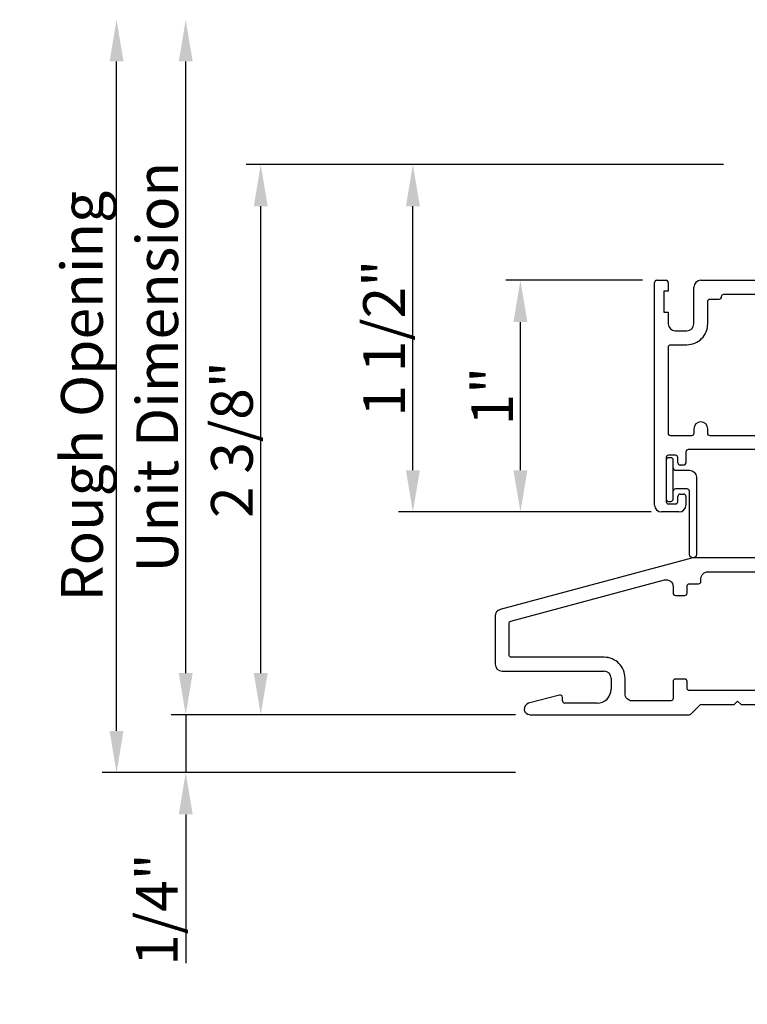
# Model space of a CAD drawing. Units: inches. Extents: x -1 to 134, y 193 to 440.
# Drawn here: x 108 to 111, y 204 to 208 of the extents above; entities that cross this region are included whole.
import ezdxf

# ---------------------------------------------------------------- set-up
doc = ezdxf.new("R2010")
doc.units = ezdxf.units.IN
doc.header["$MEASUREMENT"] = 0
doc.layers.add('DIMENSIONS', color=1, linetype='Continuous')
doc.styles.add('Annotative', font='arial.ttf')
doc.dimstyles.new('QWP_CUT_SEC_STD', dxfattribs={"dimtxt": 0.18, "dimasz": 0.18, "dimexe": 0.0625, "dimexo": 0.0625, "dimgap": 0.03125, "dimtad": 1, "dimdec": 4, "dimzin": 0, "dimdsep": 46, "dimlunit": 5, "dimtxsty": 'Annotative', "dimcen": 0.09, "dimclrd": 1, "dimclre": 1, "dimclrt": 1, "dimadec": 0, "dimazin": 1, "dimtfac": 1, "dimtdec": 4, "dimtmove": 0, "dimatfit": 3, "dimfxl": 1, "dimtfillclr": 1, "dimfrac": 2, "dimtolj": 1, "dimtzin": 0, "dimlwd": -1, "dimlwe": -1, "dimarcsym": 0})

# ---------------------------------------------------------------- blocks, each defined once
blk = doc.blocks.new('*D108')
at = {"layer": 'DEFPOINTS', "color": 0, "transparency": 16777216}
for p in [(109.3837, 207.7945), (111.4423, 207.7945), (110.5453, 205.4195)]:
    blk.add_point(p, dxfattribs=at)
at = {"layer": 'DIMENSIONS', "color": 1, "transparency": 16777216}
for p, q in [((111.3798, 207.7945), (109.3212, 207.7945)), ((109.3837, 205.5995), (109.3837, 207.6145)), ((110.4828, 205.4195), (109.3212, 205.4195))]:
    blk.add_line(p, q, dxfattribs=at)
for points in [[(109.3537, 207.6145), (109.4137, 207.6145), (109.3837, 207.7945)], [(109.3537, 205.5995), (109.4137, 205.5995), (109.3837, 205.4195)]]:
    blk.add_solid(points, dxfattribs=at)
at = {"layer": 'DIMENSIONS', "color": 1, "transparency": 16777216, "insert": (109.2593, 206.607), "char_height": 0.18, "attachment_point": 5, "rotation": 90, "style": 'Annotative'}
blk.add_mtext('\\A1;2 3/8"', dxfattribs=at)
blk = doc.blocks.new('*D109')
at = {"layer": 'DEFPOINTS', "color": 0, "transparency": 16777216}
for p in [(109.06, 208.4195), (111.4823, 208.4195), (110.5453, 205.4195)]:
    blk.add_point(p, dxfattribs=at)
at = {"layer": 'DIMENSIONS', "color": 1, "transparency": 16777216}
for p, q in [((109.06, 205.5995), (109.06, 208.2395)), ((110.4828, 205.4195), (108.9975, 205.4195))]:
    blk.add_line(p, q, dxfattribs=at)
for points in [[(109.03, 208.2395), (109.09, 208.2395), (109.06, 208.4195)], [(109.03, 205.5995), (109.09, 205.5995), (109.06, 205.4195)]]:
    blk.add_solid(points, dxfattribs=at)
at = {"layer": 'DIMENSIONS', "color": 1, "transparency": 16777216, "insert": (108.9372, 206.9195), "char_height": 0.18, "attachment_point": 5, "rotation": 90, "style": 'Annotative'}
blk.add_mtext('\\A1;Unit Dimension', dxfattribs=at)
blk = doc.blocks.new('*D110')
at = {"layer": 'DEFPOINTS', "color": 0, "transparency": 16777216}
for p in [(108.7617, 208.4195), (111.4823, 208.4195), (110.5453, 205.1695)]:
    blk.add_point(p, dxfattribs=at)
at = {"layer": 'DIMENSIONS', "color": 1, "transparency": 16777216}
for p, q in [((108.7617, 205.3495), (108.7617, 208.2395)), ((110.4828, 205.1695), (108.6992, 205.1695))]:
    blk.add_line(p, q, dxfattribs=at)
for points in [[(108.7317, 208.2395), (108.7917, 208.2395), (108.7617, 208.4195)], [(108.7317, 205.3495), (108.7917, 205.3495), (108.7617, 205.1695)]]:
    blk.add_solid(points, dxfattribs=at)
at = {"layer": 'DIMENSIONS', "color": 1, "transparency": 16777216, "insert": (108.6124, 206.7945), "char_height": 0.18, "attachment_point": 5, "rotation": 90, "style": 'Annotative'}
blk.add_mtext('\\A1;{\\fArial CE|b0|i0|c238|p34;Rough }O{\\fArial CE|b0|i0|c238|p34;pening}', dxfattribs=at)
blk = doc.blocks.new('*D111')
at = {"layer": 'DEFPOINTS', "color": 0, "transparency": 16777216}
for p in [(109.06, 205.4195), (109.06, 205.1695), (109.06, 205.1695)]:
    blk.add_point(p, dxfattribs=at)
at = {"layer": 'DIMENSIONS', "color": 1, "transparency": 16777216}
for p, q in [((109.06, 205.5995), (109.06, 205.7795)), ((109.06, 205.4195), (109.06, 205.1695)), ((109.06, 204.9895), (109.06, 204.3474))]:
    blk.add_line(p, q, dxfattribs=at)
for points in [[(109.03, 205.5995), (109.09, 205.5995), (109.06, 205.4195)], [(109.03, 204.9895), (109.09, 204.9895), (109.06, 205.1695)]]:
    blk.add_solid(points, dxfattribs=at)
at = {"layer": 'DIMENSIONS', "color": 1, "transparency": 16777216, "insert": (108.9357, 204.5784), "char_height": 0.18, "attachment_point": 5, "rotation": 90, "style": 'Annotative'}
blk.add_mtext('\\A1;1/4"', dxfattribs=at)
blk = doc.blocks.new('M26283')
h = blk.add_hatch(color=256)
h.dxf.hatch_style = 1
h.paths.add_polyline_path([(1.2609, 0.5604), (1.2609, 0.5499, -0.36397), (1.2526, 0.54), (1.1993, 0.5306, 0.36397), (1.1745, 0.5011), (1.1745, 0.3937, 0.466308), (1.2097, 0.3641), (1.2714, 0.375), (1.3531, 0.375, -0.414214), (1.3631, 0.365), (1.3631, 0.33, -0.414214), (1.3531, 0.32), (1.2762, 0.32), (1.1993, 0.3064, 0.36397), (1.1745, 0.2769), (1.1745, 0.135, 0.414214), (1.2345, 0.075), (2.0161, 0.075, 0.414214), (2.0761, 0.135), (2.0761, 0.2769, 0.36397), (2.0514, 0.3064), (1.9744, 0.32), (1.8975, 0.32, -0.414214), (1.8875, 0.33), (1.8875, 0.365, -0.414214), (1.8975, 0.375), (1.9792, 0.375), (2.0409, 0.3641, 0.466308), (2.0761, 0.3937), (2.0761, 0.5011, 0.36397), (2.0514, 0.5306), (1.998, 0.54, -0.36397), (1.9897, 0.5499), (1.9897, 0.5604)])
for p, q in [((3.1935, 1.7627), (3.1935, 1.4785)), ((3.4381, 1.7727), (3.2035, 1.7727)), ((3.296, 1.7162), (3.3748, 1.7228)), ((3.3748, 1.7228), (3.3748, 1.6977)), ((3.3873, 1.6881), (3.447, 1.7039)), ((3.2685, 1.5096), (3.2685, 1.6863)), ((3.3495, 1.4286), (3.2685, 1.5096)), ((3.1935, 1.4785), (3.2745, 1.3975)), ((3.3495, 0.5448), (3.3495, 1.4286)), ((3.2745, 1.3975), (3.2745, 0.8786)), ((2.1768, 0.8186), (2.1768, 0.6618)), ((2.288, 0.8486), (2.2068, 0.8486)), ((2.3274, 0.8092), (2.288, 0.8486)), ((2.3274, 0.7699), (2.3274, 0.8092)), ((2.9179, 0.8486), (2.8785, 0.8092)), ((2.8785, 0.8092), (2.8785, 0.7699)), ((3.2445, 0.8486), (2.9179, 0.8486)), ((2.2486, 0.6518), (2.2486, 0.7699)), ((2.2486, 0.7699), (2.3274, 0.7699)), ((2.8785, 0.7699), (2.9573, 0.7699)), ((2.9573, 0.7699), (2.9573, 0.6518)), ((0.7027, 0.6518), (-0.1283, 0.4291)), ((1.1877, 0.6518), (0.7027, 0.6518)), ((1.1977, 0.6376), (1.1977, 0.6418)), ((2.0531, 0.6418), (2.0531, 0.6376)), ((2.1668, 0.6518), (2.0631, 0.6518)), ((2.9573, 0.6518), (2.2486, 0.6518)), ((1.1745, 0.5909), (1.1745, 0.6128)), ((1.1795, 0.6215), (1.1927, 0.6289)), ((2.0581, 0.6289), (2.0712, 0.6215)), ((2.0763, 0.6128), (2.076, 0.5908)), ((1.2509, 0.5809), (1.1845, 0.5809)), ((1.2609, 0.5499), (1.2609, 0.5709)), ((1.2609, 0.5604), (1.9897, 0.5604)), ((1.9897, 0.5709), (1.9897, 0.5499)), ((2.066, 0.5809), (1.9997, 0.5809)), ((1.1993, 0.5306), (1.2526, 0.54)), ((1.998, 0.54), (2.0514, 0.5306)), ((3.3343, 0.5296), (3.3495, 0.5448)), ((3.3343, 0.4596), (3.3343, 0.5296)), ((1.1745, 0.3937), (1.1745, 0.5011)), ((2.0761, 0.5011), (2.0761, 0.3937)), ((3.3493, 0.4446), (3.3343, 0.4596)), ((3.3343, 0.4296), (3.3493, 0.4446)), ((3.3343, 0.3596), (3.3343, 0.4296)), ((-0.1505, 0.4001), (-0.1505, 0.193)), ((1.2714, 0.375), (1.2097, 0.3641)), ((1.3531, 0.375), (1.2714, 0.375)), ((1.3631, 0.33), (1.3631, 0.365)), ((1.8875, 0.365), (1.8875, 0.33)), ((1.9792, 0.375), (1.8975, 0.375)), ((2.0409, 0.3641), (1.9792, 0.375)), ((3.3495, 0.3445), (3.3343, 0.3596)), ((3.3495, 0.055), (3.3495, 0.3445)), ((1.1993, 0.3064), (1.2762, 0.32)), ((1.2762, 0.32), (1.3531, 0.32)), ((1.8975, 0.32), (1.9744, 0.32)), ((1.9744, 0.32), (2.0514, 0.3064)), ((1.1745, 0.135), (1.1745, 0.2769)), ((2.0761, 0.2769), (2.0761, 0.135)), ((-0.1205, 0.163), (0.3195, 0.163)), ((0.3495, 0.133), (0.3495, 0.085)), ((0.1274, 0.0597), (-0.0064, 0.0242)), ((0.14, 0.035), (0.14, 0.05)), ((2.0161, 0.075), (1.2345, 0.075)), ((1.2503, -0.01), (1.2503, 0.075)), ((2.0003, -0.01), (2.0003, 0.075)), ((3.5746, 0.05), (3.5746, 0.035)), ((3.6468, 0.0438), (3.5872, 0.0597)), ((0.2895, 0.025), (0.15, 0.025)), ((0.694, -0.0221), (0.7322, 0.0161)), ((0.7392, 0.019), (0.8803, 0.019)), ((0.8803, 0.019), (0.8953, 0.034)), ((0.8953, 0.034), (0.9103, 0.019)), ((0.9103, 0.019), (1.0513, 0.019)), ((1.0584, 0.0161), (1.0995, -0.025)), ((2.168, -0.0221), (2.2061, 0.0161)), ((2.2132, 0.019), (2.6978, 0.019)), ((2.6978, 0.019), (2.7128, 0.034)), ((2.7128, 0.034), (2.7278, 0.019)), ((2.7278, 0.019), (3.2124, 0.019)), ((3.2195, 0.0161), (3.2576, -0.0221)), ((3.5646, 0.025), (3.3795, 0.025)), ((0, -0.025), (0.6869, -0.025)), ((1.0995, -0.025), (1.0995, -1.2438)), ((1.1606, -0.0487), (1.147, -0.025)), ((1.147, -0.025), (1.2353, -0.025)), ((1.2353, -0.025), (1.2503, -0.01)), ((2.0003, -0.01), (2.0153, -0.025)), ((2.0153, -0.025), (2.1609, -0.025)), ((3.2647, -0.025), (3.4846, -0.025)), ((3.4846, -0.025), (3.4996, -0.01)), ((3.4996, -0.01), (3.5296, -0.01)), ((3.5296, -0.01), (3.5596, -0.01)), ((3.5596, -0.01), (3.5746, -0.025)), ((3.5746, -0.025), (3.6378, -0.025)), ((1.162, -1.2438), (1.162, -0.0537))]:
    blk.add_line(p, q)
for points in [[(2.1511, 0.53, -0.414214), (2.1611, 0.54), (2.2011, 0.54, 0.414214), (2.2111, 0.55), (2.2111, 0.5618, -0.414214), (2.2411, 0.5918), (2.468, 0.5918, -0.414214), (2.478, 0.5818), (2.478, 0.55, 0.414214), (2.488, 0.54), (2.518, 0.54, 0.414214), (2.528, 0.55), (2.528, 0.5818, -0.414214), (2.538, 0.5918), (2.668, 0.5918, -0.414214), (2.678, 0.5818), (2.678, 0.55, 0.414214), (2.688, 0.54), (2.718, 0.54, 0.414214), (2.728, 0.55), (2.728, 0.5818, -0.414214), (2.738, 0.5918), (2.9273, 0.5918, -0.414214), (2.9573, 0.5618), (2.9573, 0.55, 0.414214), (2.9673, 0.54), (3.0073, 0.54, 0.414214), (3.0173, 0.55), (3.0173, 0.7399, -0.414214), (3.0473, 0.7699), (3.2445, 0.7699, -0.414214), (3.2745, 0.7399), (3.2745, 0.6018, -0.414214), (3.2645, 0.5918), (3.2245, 0.5918, 0.414214), (3.2145, 0.5818), (3.2145, 0.55, 0.414214), (3.2245, 0.54), (3.2645, 0.54, -0.414214), (3.2745, 0.53), (3.2745, 0.089, -0.414214), (3.2645, 0.079), (2.1611, 0.079, -0.414214), (2.1511, 0.089)], [(0.6772, 0.119, 0.414214), (0.6672, 0.129), (0.6272, 0.129, 0.414214), (0.6172, 0.119), (0.6172, 0.045, -0.414214), (0.6072, 0.035), (0.4395, 0.035, -0.414214), (0.4095, 0.065), (0.4095, 0.133, 0.414214), (0.3195, 0.223), (-0.0805, 0.223, -0.414214), (-0.0905, 0.233), (-0.0905, 0.3694, -0.339454), (-0.0831, 0.3791), (0.5794, 0.5566, -0.493145), (0.6172, 0.5276), (0.6172, 0.5, 0.414214), (0.6272, 0.49), (0.6672, 0.49, 0.414214), (0.6772, 0.5), (0.6772, 0.53, -0.414214), (0.6872, 0.54), (0.7272, 0.54, 0.414214), (0.7372, 0.55), (0.7372, 0.5618, -0.414214), (0.7672, 0.5918), (1.0095, 0.5918, -0.414214), (1.0395, 0.5618), (1.0395, 0.55, 0.414214), (1.0495, 0.54), (1.0895, 0.54, -0.414214), (1.0995, 0.53), (1.0995, 0.089, -0.414214), (1.0895, 0.079), (0.6872, 0.079, -0.414214), (0.6772, 0.089)]]:
    blk.add_lwpolyline(points, format="xyb", close=True)
for centre, radius, start, end in [((3.2035, 1.7627), 0.01, 90, 180), ((3.4381, 1.7377), 0.035, 284.8551, 90), ((3.2985, 1.6863), 0.03, 94.7794, 180), ((3.3848, 1.6977), 0.01, 180, 284.8551), ((3.2445, 0.8786), 0.03, 270, 0), ((2.2068, 0.8186), 0.03, 90, 180), ((1.1877, 0.6418), 0.01, 0, 90), ((1.1877, 0.6376), 0.01, 299.5532, 360), ((2.0631, 0.6418), 0.01, 90, 180), ((2.0631, 0.6376), 0.01, 180, 240.4468), ((2.1668, 0.6618), 0.01, 270, 0), ((1.1845, 0.6128), 0.01, 119.5532, 180), ((2.0663, 0.6128), 0.01, 0, 60.4468), ((1.1845, 0.5909), 0.01, 180, 270), ((1.2509, 0.5709), 0.01, 0, 90), ((1.9997, 0.5709), 0.01, 90, 180), ((2.066, 0.5909), 0.01, 270, 359.1129), ((1.2045, 0.5011), 0.03, 100, 180), ((1.2509, 0.5499), 0.01, 280, 360), ((1.9997, 0.5499), 0.01, 180, 260), ((2.0461, 0.5011), 0.03, 0, 80), ((-0.1205, 0.4001), 0.03, 105, 180), ((1.2045, 0.3937), 0.03, 180, 280), ((2.0461, 0.3937), 0.03, 260, 0), ((1.3531, 0.365), 0.01, 0, 90), ((1.8975, 0.365), 0.01, 90, 180), ((1.2045, 0.2769), 0.03, 100, 180), ((1.3531, 0.33), 0.01, 270, 0), ((1.8975, 0.33), 0.01, 180, 270), ((2.0461, 0.2769), 0.03, 0, 80), ((-0.1205, 0.193), 0.03, 180, 270), ((0.3195, 0.133), 0.03, 0, 90), ((1.2345, 0.135), 0.06, 180, 270), ((2.0161, 0.135), 0.06, 270, 0), ((0.2895, 0.085), 0.06, 270, 0), ((0.13, 0.05), 0.01, 360, 104.8551), ((3.3795, 0.055), 0.03, 180, 270), ((3.5846, 0.05), 0.01, 75.1449, 180), ((3.6378, 0.01), 0.035, 270, 75.1316), ((0, 0), 0.025, 104.8551, 270), ((0.15, 0.035), 0.01, 180, 270), ((0.7392, 0.009), 0.01, 90, 135), ((1.0513, 0.009), 0.01, 45, 90), ((2.2132, 0.009), 0.01, 90, 135), ((3.2124, 0.009), 0.01, 45, 90), ((3.5646, 0.035), 0.01, 270, 0), ((0.6869, -0.015), 0.01, 270, 315), ((2.1609, -0.015), 0.01, 270, 315), ((3.2647, -0.015), 0.01, 225, 270), ((1.152, -0.0537), 0.01, 0, 30), ((1.1307, -1.2438), 0.0312, 180, 0)]:
    blk.add_arc(centre, radius, start, end)
blk = doc.blocks.new('M26282')
h = blk.add_hatch(color=256)
h.dxf.hatch_style = 1
h.paths.add_polyline_path([(1.3067, 0.7901), (1.3798, 0.7901), (1.4084, 0.785, 0.466308), (1.4436, 0.8146), (1.4436, 0.9275, 0.36397), (1.4188, 0.9571), (1.4072, 0.9591, -0.36397), (1.399, 0.9689), (1.399, 0.99, -0.399544), (1.4085, 1), (0.5681, 1, -0.414214), (0.5781, 0.99), (0.5781, 0.9688, -0.36397), (0.5698, 0.959), (0.5496, 0.9554, 0.36397), (0.5248, 0.9259), (0.5248, 0.8145, 0.466308), (0.56, 0.7849), (0.5885, 0.79), (0.6617, 0.79, -0.414214), (0.6717, 0.78), (0.6717, 0.745, -0.414214), (0.6617, 0.735), (0.5933, 0.735), (0.5496, 0.7272, 0.363972), (0.5248, 0.6977), (0.5248, 0.59, 0.414212), (0.6248, 0.49), (1.3436, 0.49, 0.414213), (1.4436, 0.59), (1.4436, 0.6978, 0.36397), (1.4188, 0.7273), (1.375, 0.7351), (1.3067, 0.7351, -0.414214), (1.2967, 0.7451), (1.2967, 0.7801, -0.414214)])
for p, q in [((1.4323, 1.4275), (1.4323, 1.5122)), ((1.4496, 1.519), (1.5243, 1.4391)), ((1.4523, 1.4275), (1.4323, 1.4275)), ((1.4523, 1.01), (1.4523, 1.4275)), ((1.5316, 1.436), (1.5835, 1.436)), ((1.5272, 1.381), (1.5272, 1.0825)), ((1.5835, 1.391), (1.5372, 1.391)), ((1.5372, 1.0725), (1.5712, 1.0725)), ((2.1873, 1.0725), (2.3013, 1.0725)), ((2.3113, 1.0625), (2.3113, 1.0375)), ((1.5971, 1.0275), (1.5372, 1.0275)), ((1.5971, 1.0575), (1.6058, 1.0425)), ((2.1527, 1.0425), (2.1613, 1.0575)), ((2.1813, 1.0275), (2.1613, 1.0275)), ((2.3013, 1.0275), (2.261, 1.0275)), ((-0.0677, 0.03), (-0.0677, 0.99)), ((-0.0577, 1), (-0.0183, 1)), ((-0.0083, 0.99), (-0.0083, 0.953)), ((0.1317, 1), (0.5681, 1)), ((0.5681, 1), (1.4085, 1)), ((0.5781, 0.99), (0.5781, 0.9688)), ((1.399, 0.9689), (1.399, 0.99)), ((1.409, 1), (1.4423, 1)), ((1.5272, 1.0175), (1.5272, 0.9792)), ((2.1913, 0.9792), (2.1913, 1.0175)), ((2.251, 1.0175), (2.2514, 0.8365)), ((-0.0083, 0.953), (-0.0283, 0.953)), ((-0.0283, 0.953), (-0.0283, 0.863)), ((0.1017, 0.812), (0.1017, 0.97)), ((0.5698, 0.959), (0.5496, 0.9554)), ((1.4188, 0.9571), (1.4072, 0.9591)), ((1.5372, 0.9692), (2.1813, 0.9692)), ((0.5248, 0.9259), (0.5248, 0.8145)), ((1.4436, 0.8146), (1.4436, 0.9275)), ((-0.0283, 0.863), (-0.0083, 0.863)), ((-0.0083, 0.863), (-0.0083, 0.812)), ((2.3588, 0.8505), (2.3888, 0.8506)), ((2.2614, 0.8265), (2.3388, 0.8265)), ((2.3488, 0.8365), (2.3488, 0.8405)), ((2.3988, 0.8406), (2.3988, 0.8365)), ((2.4088, 0.8265), (2.4641, 0.8265)), ((2.4838, 0.8434), (2.5163, 0.8434)), ((2.5263, 0.8334), (2.5263, 0.8265)), ((0.0217, 0.782), (0.0717, 0.782)), ((0.56, 0.7849), (0.5885, 0.79)), ((0.5885, 0.79), (0.6617, 0.79)), ((0.6717, 0.78), (0.6717, 0.745)), ((1.2967, 0.7451), (1.2967, 0.7801)), ((1.3067, 0.7901), (1.3798, 0.7901)), ((1.3798, 0.7901), (1.4084, 0.785)), ((2.4663, 0.7665), (2.2613, 0.7665)), ((0.5933, 0.735), (0.5496, 0.7272)), ((0.6617, 0.735), (0.5933, 0.735)), ((1.375, 0.7351), (1.3067, 0.7351)), ((1.4188, 0.7273), (1.375, 0.7351)), ((2.2513, 0.7565), (2.2513, 0.6985)), ((0.5248, 0.6977), (0.5248, 0.59)), ((1.4436, 0.59), (1.4436, 0.6978)), ((2.2613, 0.6885), (2.4487, 0.6885)), ((2.4987, 0.6385), (2.4987, 0.5114)), ((1.5749, 0.5995), (1.5286, 0.5995)), ((2.3723, 0.6285), (1.5849, 0.6285)), ((1.5849, 0.6285), (1.5849, 0.6095)), ((2.3723, 0.6095), (2.3723, 0.6285)), ((2.4287, 0.5995), (2.3823, 0.5995)), ((1.5186, 0.5895), (1.5186, 0.5495)), ((2.4387, 0.5495), (2.4387, 0.5895)), ((1.5286, 0.5395), (1.5749, 0.5395)), ((1.5849, 0.5295), (1.5849, 0.5104)), ((1.5849, 0.5104), (1.6834, 0.5104)), ((1.6834, 0.5104), (1.6834, 0.4814)), ((2.2739, 0.4814), (2.2739, 0.5104)), ((2.2739, 0.5104), (2.3723, 0.5104)), ((2.3723, 0.5104), (2.3723, 0.5295)), ((2.3823, 0.5395), (2.4287, 0.5395)), ((0.6248, 0.49), (1.3436, 0.49)), ((0.6631, 0.4073), (0.6631, 0.49)), ((1.2881, 0.4121), (1.2881, 0.49)), ((1.6534, 0.4514), (1.4966, 0.4514)), ((2.4387, 0.4514), (2.3039, 0.4514)), ((0.5248, 0.4022), (0.5248, 0.3777)), ((0.5862, 0.4122), (0.5348, 0.4122)), ((0.6218, 0.3936), (0.5911, 0.4109)), ((0.6481, 0.3923), (0.6267, 0.3923)), ((0.6631, 0.4073), (0.6481, 0.3923)), ((1.3408, 0.4122), (1.2896, 0.4122)), ((1.3512, 0.3779), (1.3508, 0.4023)), ((0.5299, 0.369), (0.5428, 0.3617)), ((0.5479, 0.353), (0.5479, 0.3293)), ((1.3279, 0.3488), (1.3279, 0.353)), ((1.333, 0.3617), (1.3461, 0.3692)), ((0.5479, 0.3293), (0.5933, 0.3293)), ((0.6233, 0.2993), (0.6233, 0.2793)), ((1.3678, 0.3388), (1.3379, 0.3388)), ((0.0677, 0.2593), (0.0677, 0.2125)), ((0.6133, 0.2693), (0.0777, 0.2693)), ((-0.0173, 0.235), (-0.0173, 0.045)), ((0.0227, 0.245), (-0.0073, 0.245)), ((0.0327, 0.2125), (0.0327, 0.235)), ((0.0577, 0.2025), (0.0427, 0.2025)), ((0.0327, 0.045), (0.0327, 0.0675)), ((0.0427, 0.0775), (0.0577, 0.0775)), ((0.0677, 0.0675), (0.0677, 0.03)), ((0.0377, 0), (-0.0377, 0)), ((-0.0073, 0.035), (0.0227, 0.035))]:
    blk.add_line(p, q)
for points in [[(0.1617, 0.3393), (0.1617, 0.3593, 1), (0.1017, 0.3593), (0.1017, 0.3393, -0.414214), (0.0917, 0.3293), (0.0023, 0.3293, -0.414214), (-0.0077, 0.3393), (-0.0077, 0.712, -0.414214), (0.0023, 0.722), (0.0717, 0.722, 0.414214), (0.1617, 0.812), (0.1617, 0.9093, -0.414214), (0.1717, 0.9193), (0.2117, 0.9193, 0.414214), (0.2217, 0.9293), (0.2217, 0.93, -0.414214), (0.2317, 0.94), (0.3798, 0.94, -0.414214), (0.3898, 0.93), (0.3898, 0.9293, 0.414214), (0.3998, 0.9193), (0.4398, 0.9193, -0.414214), (0.4498, 0.9093), (0.4498, 0.3393, -0.414214), (0.4398, 0.3293), (0.1717, 0.3293, -0.414214)], [(1.5186, 0.8992, -0.414214), (1.5286, 0.9092), (2.1813, 0.9092, -0.414214), (2.1913, 0.8992), (2.1913, 0.6985, -0.414214), (2.1813, 0.6885), (1.5286, 0.6885, -0.414214), (1.5186, 0.6985)]]:
    blk.add_lwpolyline(points, format="xyb", close=True)
for centre, radius, start, end in [((1.4423, 1.5122), 0.01, 43.0484, 180), ((1.5316, 1.446), 0.01, 223.0484, 270), ((1.5835, 1.4135), 0.0225, 270, 90), ((1.5372, 1.381), 0.01, 90, 180), ((1.5372, 1.0825), 0.01, 180, 270), ((1.5712, 1.0425), 0.03, 30, 90), ((2.1873, 1.0425), 0.03, 90, 150), ((2.3013, 1.0625), 0.01, 360, 90), ((1.5372, 1.0175), 0.01, 90, 180), ((1.5971, 1.0375), 0.01, 270, 30), ((2.1613, 1.0375), 0.01, 150, 270), ((2.1813, 1.0175), 0.01, 0, 90), ((2.261, 1.0175), 0.01, 90, 180.1319), ((2.3013, 1.0375), 0.01, 270, 0), ((-0.0577, 0.99), 0.01, 90, 180), ((-0.0183, 0.99), 0.01, 0, 90), ((0.1317, 0.97), 0.03, 90, 180), ((0.5681, 0.99), 0.01, 0, 90), ((1.409, 0.99), 0.01, 90, 180), ((1.4423, 1.01), 0.01, 270, 0), ((1.5372, 0.9792), 0.01, 180, 270), ((2.1813, 0.9792), 0.01, 270, 360), ((0.5548, 0.9259), 0.03, 100, 180), ((0.5681, 0.9688), 0.01, 280, 360), ((1.409, 0.9689), 0.01, 180, 260), ((1.4136, 0.9275), 0.03, 0, 80), ((2.3588, 0.8405), 0.01, 90.1313, 180), ((2.3888, 0.8406), 0.01, 360, 90.1313), ((0.0217, 0.812), 0.03, 180, 270), ((0.0717, 0.812), 0.03, 270, 0), ((0.5548, 0.8145), 0.03, 180, 280), ((1.4136, 0.8146), 0.03, 260, 360), ((2.2614, 0.8365), 0.01, 180.111, 270), ((2.3388, 0.8365), 0.01, 270, 0), ((2.4088, 0.8365), 0.01, 180, 270), ((2.4641, 0.8365), 0.01, 270, 350.8932), ((2.4663, 0.8265), 0.06, 270, 0), ((2.4838, 0.8334), 0.01, 90, 170.8932), ((2.5163, 0.8334), 0.01, 0, 90), ((0.6617, 0.78), 0.01, 360, 90), ((1.3067, 0.7801), 0.01, 90, 180), ((2.2613, 0.7565), 0.01, 90, 180), ((0.5548, 0.6977), 0.03, 100, 180.0001), ((0.6617, 0.745), 0.01, 270, 0), ((1.3067, 0.7451), 0.01, 180, 270), ((1.4136, 0.6978), 0.03, 0.0002, 80), ((2.2613, 0.6985), 0.01, 180, 270.003), ((2.4487, 0.6385), 0.05, 360, 90.003), ((1.5286, 0.5895), 0.01, 90, 180), ((1.5749, 0.6095), 0.01, 270, 0), ((2.3823, 0.6095), 0.01, 180, 270), ((2.4287, 0.5895), 0.01, 0, 90), ((0.6248, 0.59), 0.1, 180.0004, 270), ((1.3436, 0.59), 0.1, 270, 360), ((1.5286, 0.5495), 0.01, 180, 270), ((1.5749, 0.5295), 0.01, 0, 90), ((2.3823, 0.5295), 0.01, 90, 180), ((2.4287, 0.5495), 0.01, 270, 360), ((2.4387, 0.5114), 0.06, 270, 0), ((1.6534, 0.4814), 0.03, 270, 360), ((2.3039, 0.4814), 0.03, 180, 270), ((1.4966, 0.3514), 0.1, 90, 172.271), ((0.5348, 0.4022), 0.01, 89.9869, 180.0001), ((0.5862, 0.4022), 0.01, 60.5091, 89.9869), ((0.6267, 0.4023), 0.01, 240.5091, 270), ((1.2896, 0.4022), 0.01, 90.0131, 98.3581), ((1.3408, 0.4022), 0.01, 0.8871, 90.0131), ((0.5348, 0.3777), 0.01, 180.0001, 240.4468), ((0.5379, 0.353), 0.01, 0, 60.4468), ((1.3379, 0.353), 0.01, 119.5532, 180), ((1.3379, 0.3488), 0.01, 180, 270), ((1.3412, 0.3779), 0.01, 299.5532, 360), ((1.3678, 0.3688), 0.03, 270, 352.271), ((0.5933, 0.2993), 0.03, 0, 90), ((0.0777, 0.2593), 0.01, 90, 180), ((0.6133, 0.2793), 0.01, 270, 0), ((-0.0073, 0.235), 0.01, 90, 180), ((0.0227, 0.235), 0.01, 0, 90), ((0.0427, 0.2125), 0.01, 180, 270), ((0.0577, 0.2125), 0.01, 270, 0), ((-0.0073, 0.045), 0.01, 180, 270), ((0.0227, 0.045), 0.01, 270, 360), ((0.0427, 0.0675), 0.01, 90, 180), ((0.0577, 0.0675), 0.01, 0, 90), ((-0.0377, 0.03), 0.03, 180, 270), ((0.0377, 0.03), 0.03, 270, 0)]:
    blk.add_arc(centre, radius, start, end)
blk = doc.blocks.new('Sash_Flap (TBD)')
for points in [[(0.01, -0.094), (0.02, -0.094, 0.414214), (0.03, -0.084), (0.03, 0.084, 0.414214), (0.02, 0.094), (0.01, 0.094, 0.414214), (0, 0.084), (0, -0.084, 0.414214)], [(0.04, -0.04, 0.414214), (0.03, -0.05), (0.03, 0.05, 0.414214), (0.04, 0.04), (0.1, 0.04, -0.414214), (0.13, 0.01), (0.13, -0.3232, -1), (0.1, -0.3232), (0.1, -0.05, 0.414214), (0.09, -0.04)]]:
    blk.add_lwpolyline(points, format="xyb", close=True)
blk = doc.blocks.new('*D138')
at = {"color": 1, "transparency": 16777216}
for p, q in [((111.3601, 207.7945), (109.9774, 207.7945)), ((110.0399, 206.4745), (110.0399, 207.6145)), ((111.0301, 206.2945), (109.9774, 206.2945))]:
    blk.add_line(p, q, dxfattribs=at)
for points in [[(110.0099, 207.6145), (110.0699, 207.6145), (110.0399, 207.7945)], [(110.0099, 206.4745), (110.0699, 206.4745), (110.0399, 206.2945)]]:
    blk.add_solid(points, dxfattribs=at)
at = {"layer": 'DEFPOINTS', "color": 0, "transparency": 16777216}
for p in [(110.0399, 207.7945), (111.4226, 207.7945), (111.0926, 206.2945)]:
    blk.add_point(p, dxfattribs=at)
at = {"color": 1, "transparency": 16777216, "insert": (109.9156, 207.0445), "char_height": 0.18, "attachment_point": 5, "rotation": 90, "style": 'Annotative'}
blk.add_mtext('\\A1;1 1/2"', dxfattribs=at)
blk = doc.blocks.new('*D139')
at = {"color": 1, "transparency": 16777216}
for p, q in [((111.0298, 207.2945), (110.4412, 207.2945)), ((110.5037, 206.4745), (110.5037, 207.1145)), ((111.0678, 206.2945), (110.4412, 206.2945))]:
    blk.add_line(p, q, dxfattribs=at)
for points in [[(110.4737, 207.1145), (110.5337, 207.1145), (110.5037, 207.2945)], [(110.4737, 206.4745), (110.5337, 206.4745), (110.5037, 206.2945)]]:
    blk.add_solid(points, dxfattribs=at)
at = {"layer": 'DEFPOINTS', "color": 0, "transparency": 16777216}
for p in [(110.5037, 207.2945), (111.0923, 207.2945), (111.1303, 206.2945)]:
    blk.add_point(p, dxfattribs=at)
at = {"color": 1, "transparency": 16777216, "insert": (110.3821, 206.7945), "char_height": 0.18, "attachment_point": 5, "rotation": 90, "style": 'Annotative'}
blk.add_mtext('\\A1;1"', dxfattribs=at)

msp = doc.modelspace()

# ---------------------------------------------------------------- block references
for name, p in [('M26282', (111.14997, 206.29452)), ('M26283', (110.5453, 205.44452))]:
    msp.add_blockref(name, p)
at = {"color": 2, "true_color": 0xf1eb1f}
msp.add_blockref('Sash_Flap (TBD)', (111.13263, 206.43452), dxfattribs=at)

# ---------------------------------------------------------------- dimensions: what is measured, and where the dimension line sits
for base, p1, p2, picture, middle in [((110.03989, 207.79452), (111.09259, 206.29452), (111.42259, 207.79452), '*D138', (109.91557, 207.04452)), ((110.50374, 207.29452), (111.13026, 206.29452), (111.0923, 207.29452), '*D139', (110.38212, 206.79452))]:
    dim = msp.add_linear_dim(base=base, p1=p1, p2=p2, angle=90, dimstyle='QWP_CUT_SEC_STD', override={"dimpost": '"'})
    dim.commit()
    dim.dimension.update_dxf_attribs({"geometry": picture, "text_midpoint": middle})
at = {"layer": 'DIMENSIONS'}
for base, p1, text, picture, middle in [((108.76169, 208.41948), (110.5453, 205.16952), '{\\fArial CE|b0|i0|c238|p34;Rough }O{\\fArial CE|b0|i0|c238|p34;pening}', '*D110', (108.61239, 206.7945)), ((109.06003, 208.41948), (110.5453, 205.41952), 'Unit Dimension', '*D109', (108.93725, 206.9195))]:
    dim = msp.add_linear_dim(base=base, p1=p1, p2=(111.48228, 208.41948), angle=270, text=text, dimstyle='QWP_CUT_SEC_STD', override={"dimpost": '"', "dimse2": 1}, dxfattribs=at)
    dim.commit()
    dim.dimension.update_dxf_attribs({"geometry": picture, "text_midpoint": middle})
for base, p1, p2, picture, middle in [((109.38369, 207.79452), (110.5453, 205.41952), (111.44229, 207.79452), '*D108', (109.25931, 206.60702)), ((109.06003, 205.16952), (109.06003, 205.41952), (109.06003, 205.16952), '*D111', (108.93571, 204.57844))]:
    dim = msp.add_linear_dim(base=base, p1=p1, p2=p2, angle=270, dimstyle='QWP_CUT_SEC_STD', override={"dimpost": '"'}, dxfattribs=at)
    dim.commit()
    dim.dimension.update_dxf_attribs({"geometry": picture, "text_midpoint": middle})

doc.saveas('drawing.dxf')
